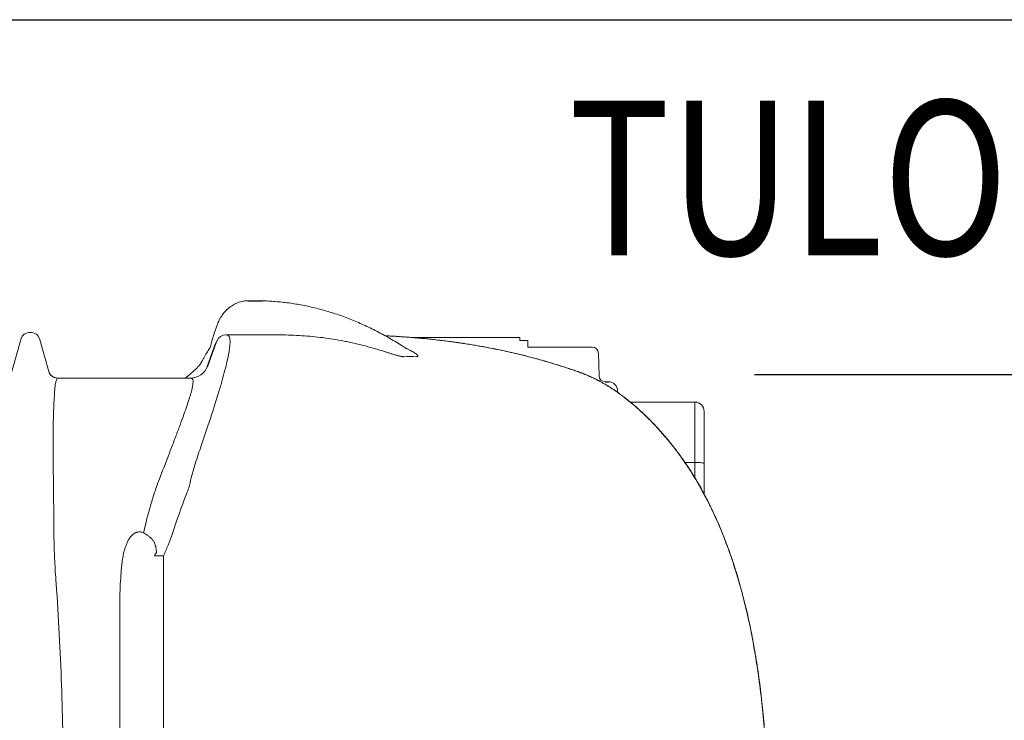
# Model space of a CAD drawing. Extents: x -234144 to 420450, y -584731 to 69431.
# Drawn here: x 112148 to 113741, y -286462 to -285329 of the extents above; entities that cross this region are included whole.
import ezdxf

# ---------------------------------------------------------------- set-up
doc = ezdxf.new("R2010")
doc.units = 0
doc.header["$LTSCALE"] = 100
doc.layers.get('0').update_dxf_attribs({"color": 250, "linetype": 'CONTINUOUS'})
doc.layers.add('L8TXT', color=7, linetype='CONTINUOUS')
doc.layers.add('v0n100', color=7, linetype='CONTINUOUS')
doc.styles.add('S', font='txt.shx', dxfattribs={"width": 0.8})

# ---------------------------------------------------------------- blocks, each defined once
blk = doc.blocks.new('A$C7010237C')
for p, q in [((2155, 2199.6), (2178.6, 2199.4)), ((2089.5, 2093.3), (2102.4, 2129.6)), ((2732.9, 2068.6), (2738, 2068.6))]:
    blk.add_line(p, q)
at = {"color": 7, "linetype": 'Continuous', "lineweight": 15}
for p, q in [((1772.7, 2085), (1788.1, 2138.6)), ((1800.6, 2148), (1805, 2148)), ((1817.5, 2138.6), (1832.9, 2085)), ((2095, 2127.7), (2097, 2136.2)), ((2097, 2136.2), (2097, 2136.2)), ((2119.3, 2144.6), (2119.1, 2144.6)), ((2189.5, 2144.6), (2119.3, 2144.6)), ((2419.2, 2140.2), (2594.6, 2140.2)), ((2594.6, 2140.2), (2594.6, 2135.2)), ((2594.6, 2135.2), (2607.4, 2135.2)), ((2607.4, 2135.2), (2607.4, 2124.6)), ((2711.7, 2124.6), (2607.4, 2124.6)), ((2721.7, 2114.9), (2722.9, 2078.2)), ((2062.2, 2074.6), (1847, 2074.6)), ((2752.8, 2053.6), (2752.8, 2051.4)), ((2773.2, 2035.7), (2877.8, 2035.7)), ((2892.8, 1936.3), (2892.8, 2020.7)), ((2892.8, 1886.9), (2892.8, 1936.3)), ((2018.3, 1787), (2003.8, 1787)), ((2018.3, 1384.6), (2018.3, 1787)), ((1947.4, 1714.3), (1947.4, 1384.6))]:
    blk.add_line(p, q, dxfattribs=at)
at = {"color": 8, "linetype": 'Continuous', "lineweight": 15}
for p, q in [((2877.8, 2035.7), (2877.8, 1938.1)), ((2861.8, 1938.1), (2877.8, 1938.1)), ((2877.8, 1938.1), (2877.8, 1913.2))]:
    blk.add_line(p, q, dxfattribs=at)
at = {"color": 8, "linetype": 'Continuous', "lineweight": 15, "flags": 128}
for points in [[(2692.9, 2083.2), (2691.5, 2084), (2691.3, 2084.1)], [(2754.9, 2049.8), (2755.2, 2049.8), (2755.2, 2049.8)]]:
    blk.add_lwpolyline(points, dxfattribs=at)
at = {"color": 7, "linetype": 'Continuous', "lineweight": 15, "flags": 128}
blk.add_lwpolyline([(2892.8, 1936.3), (2892.6, 1936.6), (2892.1, 1936.8), (2891.2, 1937.1), (2890, 1937.4), (2888.4, 1937.6), (2886.6, 1937.8), (2884.6, 1937.9), (2882.5, 1938), (2880.2, 1938.1), (2877.8, 1938.1)], dxfattribs=at)
at = {"color": 7, "linetype": 'Continuous', "lineweight": 15}
for centre, radius, start, end in [((1800.6, 2135), 13, 90, 164), ((1805, 2135), 13, 16, 90), ((2119.1, 2129.6), 15, 90.0205, 158.0524), ((2711.7, 2114.6), 10, 2, 90), ((2061.7, 2104.5), 30, 270.0207, 338.0522), ((1847, 2089.6), 15, 195.9875, 269.999), ((1847.1, 2089.6), 15, 195.9946, 269.9996), ((2732.9, 2078.6), 10, 182, 270), ((2737.8, 2053.6), 15, 0, 90), ((2877.8, 2020.7), 15, 0, 90), ((2014.8, 1783.8), 11.5, 133.0153, 164.173)]:
    blk.add_arc(centre, radius, start, end, dxfattribs=at)
for points, knots in [([(2124.3, 2188.1), (2125, 2188.7), (2126.7, 2190.1), (2129.8, 2192.1), (2133.3, 2194.2), (2137, 2195.9), (2140.7, 2197.3), (2144.5, 2198.4), (2148.2, 2199.1), (2151.8, 2199.5), (2154, 2199.5), (2155, 2199.6)], [0, 0, 0, 0, 0.076512, 0.199471, 0.321275, 0.44178, 0.560914, 0.678682, 0.79516, 0.910492, 1, 1, 1, 1]), ([(2178.6, 2199.4), (2180.9, 2199.3), (2186.8, 2199.2), (2196.4, 2198.6), (2207.5, 2197.6), (2218.6, 2196.4), (2229.6, 2194.8), (2240.7, 2192.9), (2251.8, 2190.7), (2262.8, 2188.2), (2273.8, 2185.3), (2284.8, 2182.2), (2295.8, 2178.7), (2306.7, 2175), (2317.6, 2170.9), (2328.5, 2166.5), (2339.3, 2161.9), (2350.1, 2156.9), (2360.8, 2151.6), (2371.4, 2146), (2382, 2140.2), (2392.5, 2134), (2402, 2128.1), (2408.1, 2124.2), (2410.6, 2122.5)], [0, 0, 0, 0, 0.0275008, 0.0725155, 0.1175436, 0.1625871, 0.207648, 0.2527283, 0.2978294, 0.3429527, 0.3880994, 0.4332704, 0.4784664, 0.523688, 0.5689353, 0.6142086, 0.6595077, 0.7048324, 0.7501822, 0.7955568, 0.8409554, 0.8863773, 0.9318217, 0.9656672, 0.9656672, 0.9656672, 0.9656672]), ([(2097.5, 2138.1), (2106.1, 2163.2), (2107, 2165.3), (2108.6, 2168.7), (2110.7, 2172.5), (2113.1, 2176.1), (2115.5, 2179.4), (2118.2, 2182.5), (2120.1, 2184.5), (2121.2, 2185.5), (2121.3, 2185.6)], [0, 0, 0, 0, 0.083463, 0.23484, 0.386088, 0.536857, 0.68681, 0.835634, 0.982779, 1, 1, 1, 1]), ([(2121.4, 2185.6), (2121.9, 2186.1), (2122.8, 2187), (2123.7, 2187.7), (2124.1, 2188)], [0, 0, 0, 0, 0.602085, 1, 1, 1, 1]), ([(2076.8, 1958.1), (2083.2, 1976.4), (2089, 1993.4), (2099.3, 2025), (2103.9, 2039.4), (2108.8, 2055.8), (2109.8, 2059), (2111.6, 2065.2), (2112.4, 2068.2), (2114.9, 2076.8), (2116.3, 2082.2), (2120.2, 2097), (2122.1, 2105.4), (2124.1, 2115.8), (2124.6, 2118.9), (2125.2, 2123.1), (2125.4, 2124.4), (2125.6, 2126.9), (2125.7, 2128), (2126.1, 2133.4), (2125.9, 2136.6), (2125.1, 2140), (2124.8, 2140.9), (2124.2, 2142.1), (2124, 2142.4), (2123.5, 2143), (2123.2, 2143.2), (2122.5, 2143.8), (2121.9, 2144.1), (2120.9, 2144.4), (2120.6, 2144.5), (2120.1, 2144.5), (2119.9, 2144.5), (2119.6, 2144.6), (2119.5, 2144.6), (2119.4, 2144.6), (2119.3, 2144.6), (2119.3, 2144.6), (2119.3, 2144.6), (2119.3, 2144.6), (2119.3, 2144.6)], [0, 0, 0, 0, 0.125, 0.125, 0.25, 0.25, 0.28125, 0.28125, 0.3125, 0.3125, 0.375, 0.375, 0.5, 0.5, 0.5625, 0.5625, 0.59375, 0.59375, 0.625, 0.625, 0.75, 0.75, 0.8125, 0.8125, 0.84375, 0.84375, 0.875, 0.875, 0.9375, 0.9375, 0.96875, 0.96875, 0.984375, 0.992188, 0.996094, 0.998047, 0.999023, 0.999512, 0.999512, 1, 1, 1, 1]), ([(2097, 2136.3), (2097.1, 2136.5), (2097.2, 2137.1), (2097.4, 2137.7), (2097.5, 2138.1)], [0, 0, 0, 0, 0.421565, 1, 1, 1, 1]), ([(2102.4, 2129.6), (2102.5, 2129.9), (2102.6, 2130.1), (2102.8, 2130.5), (2102.9, 2130.8), (2103.2, 2131.4), (2103.4, 2131.8), (2103.6, 2132.3), (2103.7, 2132.5), (2103.8, 2132.8), (2103.9, 2133), (2104.1, 2133.4), (2104.2, 2133.7), (2104.4, 2134), (2104.5, 2134.1), (2104.6, 2134.3), (2104.6, 2134.4), (2104.8, 2134.7), (2104.8, 2134.8), (2105, 2135.1), (2105.1, 2135.2), (2105.2, 2135.2)], [0, 0, 0, 0, 0.0625, 0.0625, 0.125, 0.125, 0.25, 0.25, 0.3125, 0.3125, 0.375, 0.375, 0.5, 0.5, 0.5625, 0.5625, 0.625, 0.625, 0.75, 0.75, 1, 1, 1, 1]), ([(2189.5, 2144.6), (2201.2, 2144.6), (2212.8, 2144.4), (2236.1, 2143.5), (2247.7, 2142.8), (2259.3, 2141.7)], [0, 0, 0, 0, 0.5, 0.5, 1, 1, 1, 1]), ([(2259.3, 2141.7), (2270.3, 2140.7), (2281.5, 2139.3), (2298.7, 2136.5), (2304.5, 2135.5), (2313.3, 2133.8), (2316.3, 2133.2), (2322.2, 2131.9), (2325.2, 2131.2), (2331.2, 2129.8), (2334.3, 2129.1), (2340.4, 2127.6), (2343.5, 2126.8), (2349.7, 2125.1), (2352.8, 2124.2), (2359.1, 2122.4), (2362.3, 2121.5), (2368.7, 2119.6), (2372, 2118.6), (2377, 2117), (2378.7, 2116.5), (2382, 2115.4), (2383.8, 2114.9), (2387.2, 2113.8), (2389, 2113.3), (2391.6, 2112.5), (2392.5, 2112.2), (2394.4, 2111.7), (2395.3, 2111.4), (2396.7, 2111), (2397.1, 2110.9), (2398.1, 2110.7), (2398.5, 2110.5), (2399.5, 2110.3), (2400, 2110.2), (2400.9, 2109.9), (2401.4, 2109.8), (2402.4, 2109.6), (2402.8, 2109.5), (2403.8, 2109.4), (2404.2, 2109.3), (2404.9, 2109.2), (2405.1, 2109.2), (2405.6, 2109.1), (2405.8, 2109.1), (2406.4, 2109.1), (2406.8, 2109), (2407.1, 2109.1)], [0, 0, 0, 0, 0.25, 0.25, 0.375, 0.375, 0.4375, 0.4375, 0.5, 0.5, 0.5625, 0.5625, 0.625, 0.625, 0.6875, 0.6875, 0.75, 0.75, 0.8125, 0.8125, 0.84375, 0.84375, 0.875, 0.875, 0.90625, 0.90625, 0.921875, 0.921875, 0.9375, 0.9375, 0.945313, 0.945313, 0.953125, 0.953125, 0.960938, 0.960938, 0.96875, 0.96875, 0.976563, 0.976563, 0.984375, 0.984375, 0.988281, 0.988281, 0.992188, 0.992188, 1, 1, 1, 1]), ([(2379, 2142.8), (2379.6, 2142.8), (2383.5, 2142.6), (2390.8, 2142.2), (2400.9, 2141.6), (2411, 2140.9), (2421.1, 2140.1), (2431.2, 2139.2), (2441.4, 2138.3), (2451.6, 2137.3), (2461.9, 2136.1), (2472.1, 2134.9), (2482.3, 2133.6), (2492.4, 2132.2), (2502.5, 2130.8), (2512.5, 2129.2), (2522.5, 2127.6), (2532.4, 2125.8), (2542.3, 2124), (2552.1, 2122.1), (2561.9, 2120.1), (2571.5, 2118.1), (2581.2, 2115.9), (2590.7, 2113.7), (2600.1, 2111.4), (2609.4, 2109.1), (2618.5, 2106.7), (2627.5, 2104.2), (2636.4, 2101.7), (2645.1, 2099.1), (2653.7, 2096.5), (2662.1, 2093.9), (2670.4, 2091.2), (2678.4, 2088.5), (2685.4, 2086.1), (2689.6, 2084.6), (2691.3, 2084)], [0, 0, 0, 0, 0.005014, 0.035156, 0.065105, 0.094811, 0.124422, 0.154193, 0.184092, 0.214082, 0.244126, 0.274185, 0.304213, 0.334169, 0.364013, 0.393749, 0.423866, 0.453968, 0.484094, 0.514275, 0.544553, 0.574971, 0.605571, 0.63637, 0.667187, 0.69796, 0.728821, 0.759781, 0.790846, 0.822024, 0.85332, 0.884739, 0.916318, 0.947698, 0.979211, 1, 1, 1, 1]), ([(2086.9, 2113), (2089.2, 2116.7), (2091.7, 2120.7), (2092, 2121.1), (2092.4, 2121.7), (2093, 2122.6), (2093.6, 2123.8), (2094.3, 2125.3), (2094.8, 2126.7), (2094.9, 2127.5), (2095, 2127.7)], [0.0835907, 0.0835907, 0.0835907, 0.0835907, 0.1459759, 0.2516501, 0.3593983, 0.4773192, 0.6126822, 0.7695394, 0.9453757, 1, 1, 1, 1]), ([(2427.6, 2109.1), (2428, 2109.1), (2429.1, 2109.1), (2429.8, 2109.5), (2430, 2110), (2429.8, 2110.6), (2429.3, 2111.4), (2428.1, 2112.6), (2426, 2114.3), (2423, 2116.3), (2418.3, 2118.9), (2414.1, 2121.1), (2410.9, 2122.4), (2410.4, 2122.6)], [0, 0, 0, 0, 0.03802, 0.084745, 0.124111, 0.16442, 0.225615, 0.28747, 0.413527, 0.548738, 0.684397, 0.957465, 1, 1, 1, 1]), ([(2078.5, 2098.4), (2078.8, 2098.9), (2080, 2101), (2082, 2104.6), (2084.5, 2109), (2086.1, 2111.7), (2086.9, 2113)], [0, 0, 0, 0, 0.080655, 0.394918, 0.70506, 1, 1, 1, 1]), ([(2053.8, 2074.6), (2054.1, 2074.8), (2055.8, 2076.2), (2058.5, 2078.5), (2062, 2081.5), (2065.2, 2084.3), (2068, 2086.8), (2070.5, 2089.1), (2072.5, 2091.1), (2074.1, 2092.8), (2075.4, 2094.2), (2076.5, 2095.5), (2077.4, 2096.7), (2078.1, 2097.7), (2078.4, 2098.2), (2078.5, 2098.4), (2078.5, 2098.4)], [0, 0, 0, 0, 0.024203, 0.126042, 0.224451, 0.319283, 0.410448, 0.497898, 0.581603, 0.648338, 0.713016, 0.780249, 0.851092, 0.919264, 0.98459, 1, 1, 1, 1]), ([(1832.9, 2085), (1832.9, 2085), (1832.9, 2084.9), (1833, 2084.6), (1833.2, 2084.2), (1833.4, 2083.6), (1833.7, 2083), (1834.1, 2082.2), (1834.6, 2081.3), (1835.3, 2080.3), (1836.3, 2079.2), (1837.4, 2078.1), (1838.9, 2077), (1840.5, 2076), (1842.4, 2075.3), (1844.3, 2074.8), (1845.9, 2074.5), (1846.9, 2074.6), (1847.1, 2074.6)], [0, 0, 0, 0, 0.039382, 0.149319, 0.237105, 0.309228, 0.370792, 0.426049, 0.478762, 0.531429, 0.586492, 0.645584, 0.708382, 0.773616, 0.840271, 0.907739, 0.975667, 1, 1, 1, 1]), ([(1842.4, 2055.7), (1842.7, 2059.8), (1843.1, 2063), (1844, 2068), (1844.5, 2069.8), (1845.4, 2072.5), (1845.8, 2073.3), (1846.4, 2074.1), (1846.5, 2074.3), (1846.7, 2074.5), (1846.8, 2074.5), (1846.9, 2074.5), (1846.9, 2074.5), (1847, 2074.6), (1847, 2074.6), (1847, 2074.6), (1847, 2074.6), (1847, 2074.6), (1847, 2074.6)], [0, 0, 0, 0, 0.25, 0.25, 0.5, 0.5, 0.75, 0.75, 0.875, 0.875, 0.9375, 0.9375, 0.96875, 0.984375, 0.992188, 0.996094, 0.996094, 1, 1, 1, 1]), ([(2062.2, 2074.6), (2062.3, 2074.6), (2062.3, 2074.6), (2062.3, 2074.6), (2062.4, 2074.6), (2062.5, 2074.6), (2062.7, 2074.5), (2062.9, 2074.5), (2063.2, 2074.5), (2063.5, 2074.4), (2064.1, 2074.2), (2064.5, 2074), (2065.5, 2072.9), (2066, 2071.7), (2066.2, 2068.9), (2066.1, 2067.8), (2065.9, 2065.1), (2065.7, 2063.6), (2065, 2060), (2064.6, 2057.9), (2063.7, 2054.4), (2063.4, 2053.2), (2062.9, 2051.2), (2062.7, 2050.5), (2062.3, 2049.1), (2062.1, 2048.4), (2060.1, 2041.7), (2057.8, 2034.6), (2051.9, 2017.4), (2048.3, 2007.4), (2043.4, 1994.4), (2042.9, 1992.9), (2041.8, 1989.9), (2041.2, 1988.4), (2039.5, 1983.8), (2038.3, 1980.7), (2034.6, 1971), (2032, 1964.2), (2028.6, 1955.4), (2028, 1953.6), (2026.6, 1950), (2025.9, 1948.1), (2023.7, 1942.6), (2022.3, 1938.8), (2017.9, 1927.4), (2014.8, 1919.5), (2011.7, 1911.4)], [0, 0, 0, 0, 0.001953, 0.001953, 0.003906, 0.007813, 0.015625, 0.03125, 0.03125, 0.0625, 0.0625, 0.125, 0.125, 0.25, 0.25, 0.3125, 0.3125, 0.375, 0.375, 0.4375, 0.4375, 0.46875, 0.46875, 0.484375, 0.484375, 0.5, 0.5, 0.625, 0.625, 0.75, 0.75, 0.765625, 0.765625, 0.78125, 0.78125, 0.8125, 0.8125, 0.875, 0.875, 0.890625, 0.890625, 0.90625, 0.90625, 0.9375, 0.9375, 1, 1, 1, 1]), ([(2691.3, 2084), (2691.5, 2084), (2692.9, 2083.5), (2695.8, 2082.4), (2699.9, 2080.8), (2704.2, 2079), (2708.5, 2077.1), (2713, 2075), (2717.6, 2072.8), (2722.2, 2070.4), (2726.8, 2067.9), (2731.5, 2065.2), (2736.2, 2062.5), (2740.8, 2059.6), (2745.3, 2056.6), (2749.8, 2053.6), (2753.1, 2051.3), (2754.8, 2050), (2755.1, 2049.8)], [0, 0, 0, 0, 0.008688, 0.077416, 0.14632, 0.21552, 0.285033, 0.354802, 0.42472, 0.49475, 0.564462, 0.635673, 0.706519, 0.776845, 0.846527, 0.915475, 0.983642, 1, 1, 1, 1]), ([(2692.9, 2083.2), (2695.2, 2082.4), (2697.5, 2081.5), (2701.2, 2080.1), (2702.4, 2079.6), (2704.9, 2078.5), (2706.1, 2077.9), (2710, 2076.2), (2712.6, 2075), (2717.8, 2072.5), (2720.4, 2071.1), (2724.4, 2069), (2725.8, 2068.3), (2727.8, 2067.2), (2728.5, 2066.8), (2729.8, 2066), (2730.5, 2065.6), (2733.9, 2063.7), (2736.6, 2062.1), (2741.9, 2058.8), (2744.5, 2057), (2749.7, 2053.5), (2752.3, 2051.7), (2754.9, 2049.8)], [0, 0, 0, 0, 0.125, 0.125, 0.1875, 0.1875, 0.25, 0.25, 0.375, 0.375, 0.5, 0.5, 0.5625, 0.5625, 0.59375, 0.59375, 0.625, 0.625, 0.75, 0.75, 0.875, 0.875, 1, 1, 1, 1]), ([(1841, 1827.1), (1840.9, 1841.1), (1840.8, 1854.8), (1840.5, 1881.4), (1840.4, 1894.3), (1840.1, 1919.2), (1839.9, 1931.2), (1839.8, 1945.6), (1839.8, 1948.4), (1839.8, 1952.6), (1839.8, 1954), (1839.7, 1956.8), (1839.7, 1958.1), (1839.7, 1964.9), (1839.7, 1970.1), (1839.7, 1985.2), (1839.8, 1994.4), (1840.1, 2006.9), (1840.1, 2010.9), (1840.3, 2016.6), (1840.4, 2018.4), (1840.5, 2022), (1840.6, 2023.7), (1840.9, 2032.1), (1841.2, 2037.9), (1841.8, 2047.9), (1842.1, 2052.1), (1842.4, 2055.7)], [0, 0, 0, 0, 0.125, 0.125, 0.25, 0.25, 0.375, 0.375, 0.40625, 0.40625, 0.421875, 0.421875, 0.4375, 0.4375, 0.5, 0.5, 0.625, 0.625, 0.6875, 0.6875, 0.71875, 0.71875, 0.75, 0.75, 0.875, 0.875, 1, 1, 1, 1]), ([(2754.9, 2049.8), (2767.2, 2040.7), (2778.9, 2031.1), (2801.2, 2010.7), (2811.8, 2000), (2832, 1977.5), (2841.6, 1965.7), (2852.9, 1950.4), (2855.1, 1947.3), (2859.5, 1941), (2861.7, 1937.9), (2868.1, 1928.4), (2872.2, 1921.9), (2884.1, 1902.5), (2891.5, 1889.2), (2905.2, 1862.3), (2911.6, 1848.6), (2923.4, 1820.7), (2928.9, 1806.6), (2935.3, 1788.7), (2936.5, 1785.1), (2938.9, 1777.9), (2940.1, 1774.2), (2943.6, 1763.4), (2945.8, 1756.2), (2952.2, 1734.4), (2956.1, 1719.8), (2963.2, 1690.5), (2966.4, 1675.9), (2972.2, 1646.4), (2974.8, 1631.6), (2979.5, 1601.9), (2981.6, 1587), (2985.3, 1557.1), (2987, 1542.1), (2989.8, 1512), (2990.9, 1497), (2992.9, 1466.7), (2993.7, 1451.6), (2994.6, 1428.8), (2994.9, 1421.2), (2995.2, 1409.8), (2995.3, 1404.1), (2995.5, 1397.4), (2995.5, 1394.1), (2995.6, 1392.4), (2995.6, 1391.7), (2995.6, 1391.3), (2995.6, 1391), (2995.6, 1390.8)], [0, 0, 0, 0, 0.0625, 0.0625, 0.125, 0.125, 0.1875, 0.1875, 0.203125, 0.203125, 0.21875, 0.21875, 0.25, 0.25, 0.3125, 0.3125, 0.375, 0.375, 0.4375, 0.4375, 0.453125, 0.453125, 0.46875, 0.46875, 0.5, 0.5, 0.5625, 0.5625, 0.625, 0.625, 0.6875, 0.6875, 0.75, 0.75, 0.8125, 0.8125, 0.875, 0.875, 0.9375, 0.9375, 0.96875, 0.96875, 0.984375, 0.992187, 0.996094, 0.998047, 0.999023, 0.999023, 1, 1, 1, 1]), ([(2755.1, 2049.7), (2757.1, 2048.3), (2762.1, 2044.6), (2769.9, 2038.5), (2778.5, 2031.4), (2786.8, 2024.2), (2794.9, 2016.7), (2803, 2009), (2811, 2000.9), (2818.8, 1992.6), (2826.5, 1984), (2834, 1975.1), (2841.4, 1966), (2848.7, 1956.5), (2855.8, 1946.8), (2862.8, 1936.7), (2869.7, 1926.4), (2876.4, 1915.7), (2883, 1904.7), (2889.4, 1893.4), (2895.7, 1881.7), (2901.8, 1869.7), (2907.7, 1857.4), (2913.6, 1844.6), (2919.2, 1831.5), (2924.7, 1818), (2930.1, 1804.1), (2935.2, 1789.8), (2940.2, 1775.1), (2945, 1760), (2949.6, 1744.4), (2954.1, 1728.5), (2958.3, 1712.1), (2962.3, 1695.3), (2966.2, 1678), (2969.8, 1660.3), (2973.2, 1642.2), (2976.4, 1623.7), (2979.3, 1604.9), (2982.1, 1585.6), (2984.5, 1566), (2986.8, 1545.9), (2988.8, 1525.4), (2990.6, 1504.6), (2992.1, 1483.4), (2993.4, 1462.1), (2994.4, 1440.4), (2995.2, 1418.7), (2995.6, 1402.1), (2995.8, 1392.9), (2995.8, 1390.8)], [0, 0, 0, 0, 0.010338, 0.02567, 0.040942, 0.056114, 0.071205, 0.086645, 0.102193, 0.11787, 0.133697, 0.149694, 0.165885, 0.182291, 0.198915, 0.215663, 0.232716, 0.25007, 0.267721, 0.285661, 0.303876, 0.322366, 0.341277, 0.360621, 0.380339, 0.400452, 0.420977, 0.441932, 0.463334, 0.485197, 0.507534, 0.530356, 0.553667, 0.577473, 0.601958, 0.626951, 0.652332, 0.678133, 0.704384, 0.731114, 0.758353, 0.786126, 0.814459, 0.843356, 0.872449, 0.901882, 0.931659, 0.961806, 0.991352, 1, 1, 1, 1]), ([(2059.2, 1897), (2061.8, 1907.8), (2064.5, 1918.3), (2070.4, 1938.7), (2073.5, 1948.6), (2076.8, 1958.1)], [0, 0, 0, 0, 0.5, 0.5, 1, 1, 1, 1]), ([(2011.7, 1911.4), (2009.1, 1904.7), (2006.6, 1897.9), (2001.9, 1883.9), (1999.7, 1876.8), (1993.3, 1854.9), (1989.5, 1839.8), (1986.1, 1824.1)], [0, 0, 0, 0, 0.25, 0.25, 0.5, 0.5, 1, 1, 1, 1]), ([(2055.4, 1887.5), (2055.8, 1888.3), (2056.1, 1889.1), (2056.8, 1890.8), (2057.1, 1891.6), (2058.1, 1894), (2058.7, 1895.5), (2059.2, 1897)], [0, 0, 0, 0, 0.25, 0.25, 0.5, 0.5, 1, 1, 1, 1]), ([(1843.3, 1761.5), (1843, 1767.2), (1842.7, 1772.9), (1842.1, 1784), (1841.9, 1789.5), (1841.5, 1800.5), (1841.4, 1805.9), (1841.1, 1816.6), (1841.1, 1821.9), (1841, 1827.1)], [0, 0, 0, 0, 0.25, 0.25, 0.5, 0.5, 0.75, 0.75, 1, 1, 1, 1]), ([(1986.1, 1824.1), (1985.1, 1824.6), (1984.1, 1825), (1982.5, 1825.4), (1982, 1825.5), (1980.9, 1825.6), (1980.4, 1825.7), (1978.8, 1825.8), (1977.8, 1825.7), (1976.2, 1825.4), (1975.7, 1825.3), (1974.7, 1825), (1974.2, 1824.9), (1973.3, 1824.5), (1972.8, 1824.3), (1971.9, 1823.8), (1971.5, 1823.5), (1970.2, 1822.7), (1969.4, 1822.2), (1967.9, 1820.9), (1967.1, 1820.2), (1965.8, 1818.7), (1965.2, 1818), (1963.4, 1815.6), (1962.3, 1814), (1960.9, 1811.4), (1960.4, 1810.5), (1959.6, 1808.7), (1959.2, 1807.8), (1958, 1805.1), (1957.3, 1803.3), (1956.1, 1799.5), (1955.5, 1797.6), (1955, 1795.7)], [0, 0, 0, 0, 0.0625, 0.0625, 0.09375, 0.09375, 0.125, 0.125, 0.1875, 0.1875, 0.21875, 0.21875, 0.25, 0.25, 0.28125, 0.28125, 0.3125, 0.3125, 0.375, 0.375, 0.4375, 0.4375, 0.5, 0.5, 0.625, 0.625, 0.6875, 0.6875, 0.75, 0.75, 0.875, 0.875, 1, 1, 1, 1]), ([(2006.6, 1796.2), (2006.5, 1797.7), (2006.3, 1799.1), (2005.8, 1801.9), (2005.5, 1803.2), (2004.6, 1805.9), (2004.1, 1807.1), (2003.2, 1809), (2002.8, 1809.6), (2002.1, 1810.8), (2001.7, 1811.4), (2000.4, 1813.1), (1999.5, 1814.2), (1998.1, 1815.6), (1997.9, 1815.8), (1997.3, 1816.4), (1997, 1816.6), (1996.1, 1817.4), (1995.5, 1817.9), (1993.5, 1819.4), (1992.1, 1820.4), (1989.9, 1821.8), (1989.2, 1822.3), (1987.6, 1823.2), (1986.9, 1823.7), (1986.1, 1824.1)], [0, 0, 0, 0, 0.125, 0.125, 0.25, 0.25, 0.375, 0.375, 0.4375, 0.4375, 0.5, 0.5, 0.625, 0.625, 0.65625, 0.65625, 0.6875, 0.6875, 0.75, 0.75, 0.875, 0.875, 0.9375, 0.9375, 1, 1, 1, 1]), ([(2018.3, 1787), (2020.9, 1792.6), (2023.4, 1798.3), (2028, 1809.8), (2030.1, 1815.7), (2032.1, 1821.6)], [0, 0, 0, 0, 0.5, 0.5, 1, 1, 1, 1]), ([(1955, 1795.7), (1954.1, 1792.6), (1953.4, 1789.5), (1952.2, 1783.1), (1951.7, 1779.9), (1950.9, 1773.4), (1950.5, 1770.2), (1949.9, 1763.5), (1949.6, 1760.2), (1949.4, 1756.8)], [0, 0, 0, 0, 0.25, 0.25, 0.5, 0.5, 0.75, 0.75, 1, 1, 1, 1]), ([(1949.4, 1756.8), (1948.9, 1749.8), (1948.5, 1742.8), (1948, 1732.1), (1947.9, 1728.5), (1947.6, 1721.4), (1947.5, 1717.8), (1947.4, 1714.3)], [0, 0, 0, 0, 0.5, 0.5, 0.75, 0.75, 1, 1, 1, 1]), ([(1856.2, 1414.6), (1856.2, 1469.3), (1855.2, 1523.9), (1851.4, 1633.2), (1848.5, 1687.8), (1844.7, 1742.3)], [0, 0, 0, 0, 0.5, 0.5, 1, 1, 1, 1])]:
    blk.add_open_spline(points, degree=3, knots=knots, dxfattribs=at)
at = {"color": 8, "linetype": 'Continuous', "lineweight": 15}
for points, knots in [([(2377, 2142.9), (2377.3, 2142.9), (2382.1, 2142.7), (2391.6, 2142.1), (2405.5, 2141.3), (2419.6, 2140.2), (2433.8, 2139), (2448.2, 2137.6), (2462.6, 2136), (2477.1, 2134.3), (2491.8, 2132.3), (2506.7, 2130.1), (2521.5, 2127.7), (2536.2, 2125.1), (2550.9, 2122.3), (2565.5, 2119.3), (2579.9, 2116.1), (2593.9, 2112.8), (2607.4, 2109.4), (2620.5, 2106), (2633.3, 2102.4), (2645.9, 2098.7), (2658.2, 2094.9), (2670.1, 2091.1), (2681.8, 2087.2), (2689.2, 2084.5), (2692.9, 2083.2)], [0, 0, 0, 0, 0.0025773, 0.0432151, 0.0841394, 0.1250637, 0.1665888, 0.2081139, 0.24995, 0.2917861, 0.3351841, 0.3787567, 0.4224166, 0.466706, 0.511085, 0.5561016, 0.6012095, 0.6464998, 0.6898668, 0.7333883, 0.7769866, 0.8211329, 0.8653567, 0.9101329, 0.9549877, 1, 1, 1, 1]), ([(1832.9, 2085), (1832.9, 2085), (1832.8, 2085.4), (1832.7, 2085.4), (1832.7, 2085.4)], [0, 0, 0, 0, 0.023214, 1, 1, 1, 1])]:
    blk.add_open_spline(points, degree=3, knots=knots, dxfattribs=at)
at = {"color": 7, "linetype": 'Continuous', "lineweight": 15}
for points in [[(2407.1, 2109.1), (2413.7, 2109.2), (2420.6, 2109.2), (2427.6, 2109.1)], [(1832.7, 2085.4), (1832.7, 2085.4), (1832.7, 2085.4), (1832.6, 2085.4)], [(2032.1, 1821.6), (2039.5, 1843.7), (2047.3, 1865.6), (2055.4, 1887.5)], [(2007, 1792.2), (2006.9, 1793.6), (2006.7, 1794.9), (2006.6, 1796.2)], [(1844.7, 1742.3), (1844.1, 1748.7), (1843.7, 1755.1), (1843.3, 1761.5)]]:
    blk.add_open_spline(points, degree=3, dxfattribs=at)

msp = doc.modelspace()

# ---------------------------------------------------------------- linework, layer by layer
at = {"layer": 'L8TXT'}
msp.add_line((113337.1, -285902.5), (114108.7, -285902.5), dxfattribs=at)
at = {"layer": 'v0n100'}
msp.add_lwpolyline([(110292.3, -285328.7), (128359.7, -285328.7)], dxfattribs=at)

# ---------------------------------------------------------------- block references
msp.add_blockref('A$C7010237C', (110362.6, -287982.8), dxfattribs=at)

# ---------------------------------------------------------------- texts
at = {"layer": 'L8TXT', "style": 'S', "width": 0.8}
msp.add_text('TULO', height=250, dxfattribs=at).set_placement((113036.4, -285709.5))

doc.saveas('drawing.dxf')
